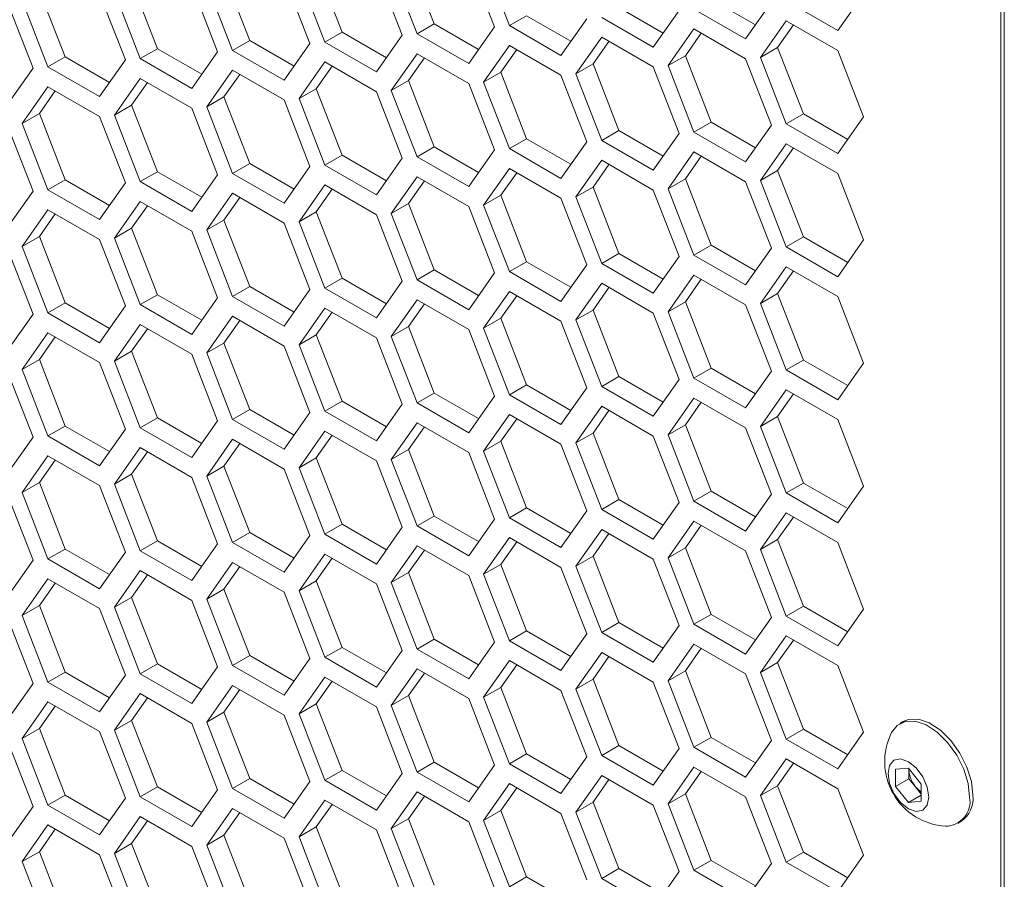
# Model space of a CAD drawing. Units: millimetres. Extents: x 111 to 4026, y 109 to 2871.
# Drawn here: x 3074 to 3114, y 869 to 905 of the extents above; entities that cross this region are included whole.
import ezdxf

# ---------------------------------------------------------------- set-up
doc = ezdxf.new("R2010")
doc.units = ezdxf.units.MM
doc.header["$LTSCALE"] = 10

msp = doc.modelspace()

# ---------------------------------------------------------------- linework, layer by layer
at = {"color": 7, "linetype": 'Continuous', "lineweight": 15}
for p, q in [((3113.8663, 757.5408), (3113.8663, 985.1111)), ((3114.0077, 985.0295), (3114.0077, 756.806)), ((3089.5117, 907.3785), (3090.5723, 904.6448)), ((3093.0472, 904.5211), (3091.9865, 907.2548)), ((3092.5989, 907.3096), (3093.6596, 904.5758)), ((3085.7173, 907.0392), (3086.778, 904.3055)), ((3089.2528, 904.1818), (3088.1922, 906.9155)), ((3088.8046, 906.9703), (3089.8652, 904.2365)), ((3081.923, 906.7), (3082.9836, 903.9662)), ((3085.4585, 903.8425), (3084.3978, 906.5763)), ((3085.0102, 906.631), (3086.0709, 903.8973)), ((3074.3343, 906.0214), (3075.3949, 903.2877)), ((3078.1286, 906.3607), (3079.1893, 903.6269)), ((3081.6641, 903.5033), (3080.6035, 906.237)), ((3081.2158, 906.2917), (3082.2765, 903.558)), ((3073.6271, 905.6132), (3074.6878, 902.8795)), ((3077.8698, 903.164), (3076.8091, 905.8977)), ((3077.4215, 905.9525), (3078.4821, 903.2187)), ((3101.9554, 905.6626), (3103.7778, 904.6105)), ((3107.1639, 904.369), (3108.2246, 905.8782)), ((3074.0754, 902.8247), (3073.0148, 905.5584)), ((3098.161, 905.3233), (3099.9834, 904.2713)), ((3099.5752, 903.6905), (3100.6359, 905.1996)), ((3101.2483, 905.2544), (3103.3696, 904.0298)), ((3103.3696, 904.0298), (3104.4302, 905.5389)), ((3105.0426, 905.5936), (3107.1639, 904.369)), ((3093.6596, 904.5758), (3094.3667, 904.984)), ((3094.3667, 904.984), (3096.1891, 903.932)), ((3095.7809, 903.3512), (3096.8415, 904.8603)), ((3097.4539, 904.9151), (3099.5752, 903.6905)), ((3089.8652, 904.2365), (3090.5723, 904.6448)), ((3090.5723, 904.6448), (3092.3947, 903.5927)), ((3091.9865, 903.0119), (3093.0472, 904.5211)), ((3093.6596, 904.5758), (3095.7809, 903.3512)), ((3101.2483, 904.4378), (3100.1876, 902.9287)), ((3103.3696, 903.2132), (3101.2483, 904.4378)), ((3105.0426, 904.7771), (3103.982, 903.268)), ((3105.3416, 904.6045), (3104.6891, 903.6762)), ((3107.1639, 903.5525), (3105.0426, 904.7771)), ((3086.0709, 903.8973), (3086.778, 904.3055)), ((3086.778, 904.3055), (3088.6004, 903.2534)), ((3088.1922, 902.6727), (3089.2528, 904.1818)), ((3089.8652, 904.2365), (3091.9865, 903.0119)), ((3097.4539, 904.0986), (3096.3933, 902.5894)), ((3099.5752, 902.8739), (3097.4539, 904.0986)), ((3101.5472, 904.2653), (3100.8947, 903.3369)), ((3078.4821, 903.2187), (3079.1893, 903.6269)), ((3079.1893, 903.6269), (3081.0117, 902.5749)), ((3082.2765, 903.558), (3082.9836, 903.9662)), ((3082.9836, 903.9662), (3084.806, 902.9142)), ((3084.3978, 902.3334), (3085.4585, 903.8425)), ((3086.0709, 903.8973), (3088.1922, 902.6727)), ((3093.6596, 903.7593), (3092.5989, 902.2502)), ((3093.9585, 903.5867), (3093.306, 902.6584)), ((3095.7809, 902.5347), (3093.6596, 903.7593)), ((3097.7529, 903.926), (3097.1004, 902.9976)), ((3103.982, 903.268), (3104.6891, 903.6762)), ((3104.6891, 903.6762), (3105.7497, 900.9424)), ((3074.6878, 902.8795), (3075.3949, 903.2877)), ((3075.3949, 903.2877), (3077.2173, 902.2356)), ((3078.4821, 903.2187), (3080.6035, 901.9941)), ((3080.6035, 901.9941), (3081.6641, 903.5033)), ((3082.2765, 903.558), (3084.3978, 902.3334)), ((3089.8652, 903.42), (3088.8046, 901.9109)), ((3090.1641, 903.2474), (3089.5117, 902.3191)), ((3091.9865, 902.1954), (3089.8652, 903.42)), ((3100.1876, 902.9287), (3100.8947, 903.3369)), ((3100.8947, 903.3369), (3101.9554, 900.6032)), ((3104.4302, 900.4795), (3103.3696, 903.2132)), ((3103.982, 903.268), (3105.0426, 900.5342)), ((3108.2246, 900.8187), (3107.1639, 903.5525)), ((3073.0148, 901.3156), (3074.0754, 902.8247)), ((3074.6878, 902.8795), (3076.8091, 901.6548)), ((3076.8091, 901.6548), (3077.8698, 903.164)), ((3086.0709, 903.0807), (3085.0102, 901.5716)), ((3086.3698, 902.9082), (3085.7173, 901.9798)), ((3088.1922, 901.8561), (3086.0709, 903.0807)), ((3096.3933, 902.5894), (3097.1004, 902.9976)), ((3097.1004, 902.9976), (3098.161, 900.2639)), ((3100.6359, 900.1402), (3099.5752, 902.8739)), ((3100.1876, 902.9287), (3101.2483, 900.195)), ((3078.4821, 902.4022), (3077.4215, 900.8931)), ((3080.6035, 901.1776), (3078.4821, 902.4022)), ((3082.2765, 902.7415), (3081.2158, 901.2323)), ((3082.5754, 902.5689), (3081.923, 901.6405)), ((3084.3978, 901.5168), (3082.2765, 902.7415)), ((3092.5989, 902.2502), (3093.306, 902.6584)), ((3093.306, 902.6584), (3094.3667, 899.9246)), ((3096.8415, 899.8009), (3095.7809, 902.5347)), ((3096.3933, 902.5894), (3097.4539, 899.8557)), ((3074.6878, 902.0629), (3073.6271, 900.5538)), ((3076.8091, 900.8383), (3074.6878, 902.0629)), ((3078.7811, 902.2296), (3078.1286, 901.3013)), ((3085.0102, 901.5716), (3085.7173, 901.9798)), ((3085.7173, 901.9798), (3086.778, 899.2461)), ((3088.8046, 901.9109), (3089.5117, 902.3191)), ((3089.5117, 902.3191), (3090.5723, 899.5853)), ((3093.0472, 899.4617), (3091.9865, 902.1954)), ((3092.5989, 902.2502), (3093.6596, 899.5164)), ((3074.9867, 901.8904), (3074.3343, 900.962)), ((3081.2158, 901.2323), (3081.923, 901.6405)), ((3081.923, 901.6405), (3082.9836, 898.9068)), ((3085.0102, 901.5716), (3086.0709, 898.8379)), ((3089.2528, 899.1224), (3088.1922, 901.8561)), ((3088.8046, 901.9109), (3089.8652, 899.1771)), ((3077.4215, 900.8931), (3078.1286, 901.3013)), ((3078.1286, 901.3013), (3079.1893, 898.5675)), ((3081.6641, 898.4438), (3080.6035, 901.1776)), ((3081.2158, 901.2323), (3082.2765, 898.4986)), ((3085.4585, 898.7831), (3084.3978, 901.5168)), ((3073.6271, 900.5538), (3074.3343, 900.962)), ((3074.3343, 900.962), (3075.3949, 898.2283)), ((3077.8698, 898.1046), (3076.8091, 900.8383)), ((3077.4215, 900.8931), (3078.4821, 898.1593)), ((3105.0426, 900.5342), (3105.7497, 900.9424)), ((3105.7497, 900.9424), (3107.5721, 899.8904)), ((3107.1639, 899.3096), (3108.2246, 900.8187)), ((3074.0754, 897.7653), (3073.0148, 900.499)), ((3073.6271, 900.5538), (3074.6878, 897.8201)), ((3101.2483, 900.195), (3101.9554, 900.6032)), ((3101.9554, 900.6032), (3103.7778, 899.5511)), ((3103.3696, 898.9703), (3104.4302, 900.4795)), ((3105.0426, 900.5342), (3107.1639, 899.3096)), ((3097.4539, 899.8557), (3098.161, 900.2639)), ((3098.161, 900.2639), (3099.9834, 899.2119)), ((3099.5752, 898.6311), (3100.6359, 900.1402)), ((3101.2483, 900.195), (3103.3696, 898.9703)), ((3089.8652, 899.1771), (3090.5723, 899.5853)), ((3090.5723, 899.5853), (3092.3947, 898.5333)), ((3093.6596, 899.5164), (3094.3667, 899.9246)), ((3094.3667, 899.9246), (3096.1891, 898.8726)), ((3095.7809, 898.2918), (3096.8415, 899.8009)), ((3097.4539, 899.8557), (3099.5752, 898.6311)), ((3105.0426, 899.7177), (3103.982, 898.2086)), ((3105.3416, 899.5451), (3104.6891, 898.6168)), ((3107.1639, 898.4931), (3105.0426, 899.7177)), ((3086.0709, 898.8379), (3086.778, 899.2461)), ((3086.778, 899.2461), (3088.6004, 898.194)), ((3088.1922, 897.6133), (3089.2528, 899.1224)), ((3089.8652, 899.1771), (3091.9865, 897.9525)), ((3091.9865, 897.9525), (3093.0472, 899.4617)), ((3093.6596, 899.5164), (3095.7809, 898.2918)), ((3101.2483, 899.3784), (3100.1876, 897.8693)), ((3101.5472, 899.2059), (3100.8947, 898.2775)), ((3103.3696, 898.1538), (3101.2483, 899.3784)), ((3082.2765, 898.4986), (3082.9836, 898.9068)), ((3082.9836, 898.9068), (3084.806, 897.8548)), ((3084.3978, 897.274), (3085.4585, 898.7831)), ((3086.0709, 898.8379), (3088.1922, 897.6133)), ((3097.4539, 899.0391), (3096.3933, 897.53)), ((3097.7529, 898.8666), (3097.1004, 897.9382)), ((3099.5752, 897.8145), (3097.4539, 899.0391)), ((3078.4821, 898.1593), (3079.1893, 898.5675)), ((3079.1893, 898.5675), (3081.0117, 897.5155)), ((3080.6035, 896.9347), (3081.6641, 898.4438)), ((3082.2765, 898.4986), (3084.3978, 897.274)), ((3089.8652, 898.3606), (3088.8046, 896.8515)), ((3091.9865, 897.136), (3089.8652, 898.3606)), ((3093.6596, 898.6999), (3092.5989, 897.1907)), ((3093.9585, 898.5273), (3093.306, 897.599)), ((3095.7809, 897.4753), (3093.6596, 898.6999)), ((3103.982, 898.2086), (3104.6891, 898.6168)), ((3104.6891, 898.6168), (3105.7497, 895.883)), ((3108.2246, 895.7593), (3107.1639, 898.4931)), ((3074.6878, 897.8201), (3075.3949, 898.2283)), ((3075.3949, 898.2283), (3077.2173, 897.1762)), ((3076.8091, 896.5954), (3077.8698, 898.1046)), ((3078.4821, 898.1593), (3080.6035, 896.9347)), ((3086.0709, 898.0213), (3085.0102, 896.5122)), ((3088.1922, 896.7967), (3086.0709, 898.0213)), ((3090.1641, 898.188), (3089.5117, 897.2597)), ((3096.3933, 897.53), (3097.1004, 897.9382)), ((3097.1004, 897.9382), (3098.161, 895.2045)), ((3100.1876, 897.8693), (3100.8947, 898.2775)), ((3100.8947, 898.2775), (3101.9554, 895.5438)), ((3104.4302, 895.4201), (3103.3696, 898.1538)), ((3103.982, 898.2086), (3105.0426, 895.4748)), ((3073.0148, 896.2562), (3074.0754, 897.7653)), ((3074.6878, 897.8201), (3076.8091, 896.5954)), ((3082.2765, 897.6821), (3081.2158, 896.1729)), ((3082.5754, 897.5095), (3081.923, 896.5811)), ((3084.3978, 896.4574), (3082.2765, 897.6821)), ((3086.3698, 897.8488), (3085.7173, 896.9204)), ((3092.5989, 897.1907), (3093.306, 897.599)), ((3093.306, 897.599), (3094.3667, 894.8652)), ((3096.3933, 897.53), (3097.4539, 894.7963)), ((3100.6359, 895.0808), (3099.5752, 897.8145)), ((3100.1876, 897.8693), (3101.2483, 895.1355)), ((3078.4821, 897.3428), (3077.4215, 895.8337)), ((3078.7811, 897.1702), (3078.1286, 896.2419)), ((3080.6035, 896.1182), (3078.4821, 897.3428)), ((3088.8046, 896.8515), (3089.5117, 897.2597)), ((3089.5117, 897.2597), (3090.5723, 894.5259)), ((3093.0472, 894.4022), (3091.9865, 897.136)), ((3092.5989, 897.1907), (3093.6596, 894.457)), ((3096.8415, 894.7415), (3095.7809, 897.4753)), ((3074.6878, 897.0035), (3073.6271, 895.4944)), ((3074.9867, 896.831), (3074.3343, 895.9026)), ((3076.8091, 895.7789), (3074.6878, 897.0035)), ((3085.0102, 896.5122), (3085.7173, 896.9204)), ((3085.7173, 896.9204), (3086.778, 894.1867)), ((3089.2528, 894.063), (3088.1922, 896.7967)), ((3088.8046, 896.8515), (3089.8652, 894.1177)), ((3081.2158, 896.1729), (3081.923, 896.5811)), ((3081.923, 896.5811), (3082.9836, 893.8474)), ((3085.4585, 893.7237), (3084.3978, 896.4574)), ((3085.0102, 896.5122), (3086.0709, 893.7785)), ((3073.6271, 895.4944), (3074.3343, 895.9026)), ((3074.3343, 895.9026), (3075.3949, 893.1689)), ((3077.4215, 895.8337), (3078.1286, 896.2419)), ((3078.1286, 896.2419), (3079.1893, 893.5081)), ((3081.6641, 893.3844), (3080.6035, 896.1182)), ((3081.2158, 896.1729), (3082.2765, 893.4392)), ((3105.0426, 895.4748), (3105.7497, 895.883)), ((3105.7497, 895.883), (3107.5721, 894.831)), ((3073.6271, 895.4944), (3074.6878, 892.7606)), ((3077.8698, 893.0452), (3076.8091, 895.7789)), ((3077.4215, 895.8337), (3078.4821, 893.0999)), ((3101.2483, 895.1355), (3101.9554, 895.5438)), ((3101.9554, 895.5438), (3103.7778, 894.4917)), ((3107.1639, 894.2502), (3108.2246, 895.7593)), ((3074.0754, 892.7059), (3073.0148, 895.4396)), ((3097.4539, 894.7963), (3098.161, 895.2045)), ((3098.161, 895.2045), (3099.9834, 894.1524)), ((3099.5752, 893.5717), (3100.6359, 895.0808)), ((3101.2483, 895.1355), (3103.3696, 893.9109)), ((3103.3696, 893.9109), (3104.4302, 895.4201)), ((3105.0426, 895.4748), (3107.1639, 894.2502)), ((3093.6596, 894.457), (3094.3667, 894.8652)), ((3094.3667, 894.8652), (3096.1891, 893.8132)), ((3095.7809, 893.2324), (3096.8415, 894.7415)), ((3097.4539, 894.7963), (3099.5752, 893.5717)), ((3089.8652, 894.1177), (3090.5723, 894.5259)), ((3090.5723, 894.5259), (3092.3947, 893.4739)), ((3091.9865, 892.8931), (3093.0472, 894.4022)), ((3093.6596, 894.457), (3095.7809, 893.2324)), ((3101.2483, 894.319), (3100.1876, 892.8099)), ((3103.3696, 893.0944), (3101.2483, 894.319)), ((3105.0426, 894.6583), (3103.982, 893.1491)), ((3105.3416, 894.4857), (3104.6891, 893.5574)), ((3107.1639, 893.4337), (3105.0426, 894.6583)), ((3086.0709, 893.7785), (3086.778, 894.1867)), ((3086.778, 894.1867), (3088.6004, 893.1346)), ((3088.1922, 892.5538), (3089.2528, 894.063)), ((3089.8652, 894.1177), (3091.9865, 892.8931)), ((3097.4539, 893.9797), (3096.3933, 892.4706)), ((3099.5752, 892.7551), (3097.4539, 893.9797)), ((3101.5472, 894.1464), (3100.8947, 893.2181)), ((3078.4821, 893.0999), (3079.1893, 893.5081)), ((3079.1893, 893.5081), (3081.0117, 892.4561)), ((3082.2765, 893.4392), (3082.9836, 893.8474)), ((3082.9836, 893.8474), (3084.806, 892.7953)), ((3084.3978, 892.2146), (3085.4585, 893.7237)), ((3086.0709, 893.7785), (3088.1922, 892.5538)), ((3093.6596, 893.6405), (3092.5989, 892.1313)), ((3093.9585, 893.4679), (3093.306, 892.5395)), ((3095.7809, 892.4158), (3093.6596, 893.6405)), ((3097.7529, 893.8072), (3097.1004, 892.8788)), ((3103.982, 893.1491), (3104.6891, 893.5574)), ((3104.6891, 893.5574), (3105.7497, 890.8236)), ((3074.6878, 892.7606), (3075.3949, 893.1689)), ((3075.3949, 893.1689), (3077.2173, 892.1168)), ((3078.4821, 893.0999), (3080.6035, 891.8753)), ((3080.6035, 891.8753), (3081.6641, 893.3844)), ((3082.2765, 893.4392), (3084.3978, 892.2146)), ((3089.8652, 893.3012), (3088.8046, 891.7921)), ((3090.1641, 893.1286), (3089.5117, 892.2003)), ((3091.9865, 892.0766), (3089.8652, 893.3012)), ((3100.1876, 892.8099), (3100.8947, 893.2181)), ((3100.8947, 893.2181), (3101.9554, 890.4843)), ((3104.4302, 890.3607), (3103.3696, 893.0944)), ((3103.982, 893.1491), (3105.0426, 890.4154)), ((3108.2246, 890.6999), (3107.1639, 893.4337)), ((3073.0148, 891.1968), (3074.0754, 892.7059)), ((3074.6878, 892.7606), (3076.8091, 891.536)), ((3076.8091, 891.536), (3077.8698, 893.0452)), ((3086.0709, 892.9619), (3085.0102, 891.4528)), ((3086.3698, 892.7894), (3085.7173, 891.861)), ((3088.1922, 891.7373), (3086.0709, 892.9619)), ((3096.3933, 892.4706), (3097.1004, 892.8788)), ((3097.1004, 892.8788), (3098.161, 890.1451)), ((3100.6359, 890.0214), (3099.5752, 892.7551)), ((3100.1876, 892.8099), (3101.2483, 890.0761)), ((3078.4821, 892.2834), (3077.4215, 890.7742)), ((3080.6035, 891.0588), (3078.4821, 892.2834)), ((3082.2765, 892.6226), (3081.2158, 891.1135)), ((3082.5754, 892.4501), (3081.923, 891.5217)), ((3084.3978, 891.398), (3082.2765, 892.6226)), ((3092.5989, 892.1313), (3093.306, 892.5395)), ((3093.306, 892.5395), (3094.3667, 889.8058)), ((3096.8415, 889.6821), (3095.7809, 892.4158)), ((3096.3933, 892.4706), (3097.4539, 889.7369)), ((3074.6878, 891.9441), (3073.6271, 890.435)), ((3076.8091, 890.7195), (3074.6878, 891.9441)), ((3078.7811, 892.1108), (3078.1286, 891.1825)), ((3085.0102, 891.4528), (3085.7173, 891.861)), ((3085.7173, 891.861), (3086.778, 889.1273)), ((3088.8046, 891.7921), (3089.5117, 892.2003)), ((3089.5117, 892.2003), (3090.5723, 889.4665)), ((3093.0472, 889.3428), (3091.9865, 892.0766)), ((3092.5989, 892.1313), (3093.6596, 889.3976)), ((3074.9867, 891.7715), (3074.3343, 890.8432)), ((3081.2158, 891.1135), (3081.923, 891.5217)), ((3081.923, 891.5217), (3082.9836, 888.788)), ((3085.0102, 891.4528), (3086.0709, 888.719)), ((3089.2528, 889.0036), (3088.1922, 891.7373)), ((3088.8046, 891.7921), (3089.8652, 889.0583)), ((3077.4215, 890.7742), (3078.1286, 891.1825)), ((3078.1286, 891.1825), (3079.1893, 888.4487)), ((3081.6641, 888.325), (3080.6035, 891.0588)), ((3081.2158, 891.1135), (3082.2765, 888.3798)), ((3085.4585, 888.6643), (3084.3978, 891.398)), ((3073.6271, 890.435), (3074.3343, 890.8432)), ((3074.3343, 890.8432), (3075.3949, 888.1094)), ((3077.8698, 887.9857), (3076.8091, 890.7195)), ((3077.4215, 890.7742), (3078.4821, 888.0405)), ((3105.0426, 890.4154), (3105.7497, 890.8236)), ((3105.7497, 890.8236), (3107.5721, 889.7716)), ((3107.1639, 889.1908), (3108.2246, 890.6999)), ((3074.0754, 887.6465), (3073.0148, 890.3802)), ((3073.6271, 890.435), (3074.6878, 887.7012)), ((3101.2483, 890.0761), (3101.9554, 890.4843)), ((3101.9554, 890.4843), (3103.7778, 889.4323)), ((3103.3696, 888.8515), (3104.4302, 890.3607)), ((3105.0426, 890.4154), (3107.1639, 889.1908)), ((3097.4539, 889.7369), (3098.161, 890.1451)), ((3098.161, 890.1451), (3099.9834, 889.093)), ((3099.5752, 888.5122), (3100.6359, 890.0214)), ((3101.2483, 890.0761), (3103.3696, 888.8515)), ((3089.8652, 889.0583), (3090.5723, 889.4665)), ((3090.5723, 889.4665), (3092.3947, 888.4145)), ((3093.6596, 889.3976), (3094.3667, 889.8058)), ((3094.3667, 889.8058), (3096.1891, 888.7538)), ((3095.7809, 888.173), (3096.8415, 889.6821)), ((3097.4539, 889.7369), (3099.5752, 888.5122)), ((3105.0426, 889.5989), (3103.982, 888.0897)), ((3105.3416, 889.4263), (3104.6891, 888.4979)), ((3107.1639, 888.3743), (3105.0426, 889.5989)), ((3086.0709, 888.719), (3086.778, 889.1273)), ((3086.778, 889.1273), (3088.6004, 888.0752)), ((3088.1922, 887.4944), (3089.2528, 889.0036)), ((3089.8652, 889.0583), (3091.9865, 887.8337)), ((3091.9865, 887.8337), (3093.0472, 889.3428)), ((3093.6596, 889.3976), (3095.7809, 888.173)), ((3101.2483, 889.2596), (3100.1876, 887.7505)), ((3101.5472, 889.087), (3100.8947, 888.1587)), ((3103.3696, 888.035), (3101.2483, 889.2596)), ((3082.2765, 888.3798), (3082.9836, 888.788)), ((3082.9836, 888.788), (3084.806, 887.7359)), ((3084.3978, 887.1552), (3085.4585, 888.6643)), ((3086.0709, 888.719), (3088.1922, 887.4944)), ((3097.4539, 888.9203), (3096.3933, 887.4112)), ((3097.7529, 888.7478), (3097.1004, 887.8194)), ((3099.5752, 887.6957), (3097.4539, 888.9203)), ((3078.4821, 888.0405), (3079.1893, 888.4487)), ((3079.1893, 888.4487), (3081.0117, 887.3967)), ((3080.6035, 886.8159), (3081.6641, 888.325)), ((3082.2765, 888.3798), (3084.3978, 887.1552)), ((3089.8652, 888.2418), (3088.8046, 886.7326)), ((3091.9865, 887.0172), (3089.8652, 888.2418)), ((3093.6596, 888.581), (3092.5989, 887.0719)), ((3093.9585, 888.4085), (3093.306, 887.4801)), ((3095.7809, 887.3564), (3093.6596, 888.581)), ((3103.982, 888.0897), (3104.6891, 888.4979)), ((3104.6891, 888.4979), (3105.7497, 885.7642)), ((3108.2246, 885.6405), (3107.1639, 888.3743)), ((3074.6878, 887.7012), (3075.3949, 888.1094)), ((3075.3949, 888.1094), (3077.2173, 887.0574)), ((3076.8091, 886.4766), (3077.8698, 887.9857)), ((3078.4821, 888.0405), (3080.6035, 886.8159)), ((3086.0709, 887.9025), (3085.0102, 886.3934)), ((3088.1922, 886.6779), (3086.0709, 887.9025)), ((3090.1641, 888.0692), (3089.5117, 887.1409)), ((3096.3933, 887.4112), (3097.1004, 887.8194)), ((3097.1004, 887.8194), (3098.161, 885.0857)), ((3100.1876, 887.7505), (3100.8947, 888.1587)), ((3100.8947, 888.1587), (3101.9554, 885.4249)), ((3104.4302, 885.3012), (3103.3696, 888.035)), ((3103.982, 888.0897), (3105.0426, 885.356)), ((3073.0148, 886.1373), (3074.0754, 887.6465)), ((3074.6878, 887.7012), (3076.8091, 886.4766)), ((3082.2765, 887.5632), (3081.2158, 886.0541)), ((3082.5754, 887.3907), (3081.923, 886.4623)), ((3084.3978, 886.3386), (3082.2765, 887.5632)), ((3086.3698, 887.7299), (3085.7173, 886.8016)), ((3092.5989, 887.0719), (3093.306, 887.4801)), ((3093.306, 887.4801), (3094.3667, 884.7464)), ((3096.3933, 887.4112), (3097.4539, 884.6774)), ((3100.6359, 884.962), (3099.5752, 887.6957)), ((3100.1876, 887.7505), (3101.2483, 885.0167)), ((3078.4821, 887.224), (3077.4215, 885.7148)), ((3078.7811, 887.0514), (3078.1286, 886.123)), ((3080.6035, 885.9993), (3078.4821, 887.224)), ((3088.8046, 886.7326), (3089.5117, 887.1409)), ((3089.5117, 887.1409), (3090.5723, 884.4071)), ((3093.0472, 884.2834), (3091.9865, 887.0172)), ((3092.5989, 887.0719), (3093.6596, 884.3382)), ((3096.8415, 884.6227), (3095.7809, 887.3564)), ((3074.6878, 886.8847), (3073.6271, 885.3756)), ((3074.9867, 886.7121), (3074.3343, 885.7838)), ((3076.8091, 885.6601), (3074.6878, 886.8847)), ((3085.0102, 886.3934), (3085.7173, 886.8016)), ((3085.7173, 886.8016), (3086.778, 884.0678)), ((3089.2528, 883.9441), (3088.1922, 886.6779)), ((3088.8046, 886.7326), (3089.8652, 883.9989)), ((3081.2158, 886.0541), (3081.923, 886.4623)), ((3081.923, 886.4623), (3082.9836, 883.7286)), ((3085.4585, 883.6049), (3084.3978, 886.3386)), ((3085.0102, 886.3934), (3086.0709, 883.6596)), ((3073.6271, 885.3756), (3074.3343, 885.7838)), ((3074.3343, 885.7838), (3075.3949, 883.05)), ((3077.4215, 885.7148), (3078.1286, 886.123)), ((3078.1286, 886.123), (3079.1893, 883.3893)), ((3081.6641, 883.2656), (3080.6035, 885.9993)), ((3081.2158, 886.0541), (3082.2765, 883.3204)), ((3105.0426, 885.356), (3105.7497, 885.7642)), ((3105.7497, 885.7642), (3107.5721, 884.7122)), ((3073.6271, 885.3756), (3074.6878, 882.6418)), ((3077.8698, 882.9263), (3076.8091, 885.6601)), ((3077.4215, 885.7148), (3078.4821, 882.9811)), ((3101.2483, 885.0167), (3101.9554, 885.4249)), ((3101.9554, 885.4249), (3103.7778, 884.3729)), ((3105.0426, 885.356), (3107.1639, 884.1314)), ((3107.1639, 884.1314), (3108.2246, 885.6405)), ((3074.0754, 882.5871), (3073.0148, 885.3208)), ((3097.4539, 884.6774), (3098.161, 885.0857)), ((3098.161, 885.0857), (3099.9834, 884.0336)), ((3099.5752, 883.4528), (3100.6359, 884.962)), ((3101.2483, 885.0167), (3103.3696, 883.7921)), ((3103.3696, 883.7921), (3104.4302, 885.3012)), ((3093.6596, 884.3382), (3094.3667, 884.7464)), ((3094.3667, 884.7464), (3096.1891, 883.6943)), ((3095.7809, 883.1136), (3096.8415, 884.6227)), ((3097.4539, 884.6774), (3099.5752, 883.4528)), ((3089.8652, 883.9989), (3090.5723, 884.4071)), ((3090.5723, 884.4071), (3092.3947, 883.3551)), ((3091.9865, 882.7743), (3093.0472, 884.2834)), ((3093.6596, 884.3382), (3095.7809, 883.1136)), ((3101.2483, 884.2002), (3100.1876, 882.6911)), ((3103.3696, 882.9756), (3101.2483, 884.2002)), ((3105.0426, 884.5395), (3103.982, 883.0303)), ((3105.3416, 884.3669), (3104.6891, 883.4385)), ((3107.1639, 883.3148), (3105.0426, 884.5395)), ((3086.0709, 883.6596), (3086.778, 884.0678)), ((3086.778, 884.0678), (3088.6004, 883.0158)), ((3088.1922, 882.435), (3089.2528, 883.9441)), ((3089.8652, 883.9989), (3091.9865, 882.7743)), ((3097.4539, 883.8609), (3096.3933, 882.3518)), ((3099.5752, 882.6363), (3097.4539, 883.8609)), ((3101.5472, 884.0276), (3100.8947, 883.0993)), ((3078.4821, 882.9811), (3079.1893, 883.3893)), ((3079.1893, 883.3893), (3081.0117, 882.3373)), ((3082.2765, 883.3204), (3082.9836, 883.7286)), ((3082.9836, 883.7286), (3084.806, 882.6765)), ((3084.3978, 882.0957), (3085.4585, 883.6049)), ((3086.0709, 883.6596), (3088.1922, 882.435)), ((3093.6596, 883.5216), (3092.5989, 882.0125)), ((3093.9585, 883.3491), (3093.306, 882.4207)), ((3095.7809, 882.297), (3093.6596, 883.5216)), ((3097.7529, 883.6883), (3097.1004, 882.76)), ((3103.982, 883.0303), (3104.6891, 883.4385)), ((3104.6891, 883.4385), (3105.7497, 880.7048)), ((3074.6878, 882.6418), (3075.3949, 883.05)), ((3075.3949, 883.05), (3077.2173, 881.998)), ((3078.4821, 882.9811), (3080.6035, 881.7565)), ((3080.6035, 881.7565), (3081.6641, 883.2656)), ((3082.2765, 883.3204), (3084.3978, 882.0957)), ((3089.8652, 883.1824), (3088.8046, 881.6732)), ((3090.1641, 883.0098), (3089.5117, 882.0814)), ((3091.9865, 881.9578), (3089.8652, 883.1824)), ((3100.1876, 882.6911), (3100.8947, 883.0993)), ((3100.8947, 883.0993), (3101.9554, 880.3655)), ((3104.4302, 880.2418), (3103.3696, 882.9756)), ((3103.982, 883.0303), (3105.0426, 880.2966)), ((3108.2246, 880.5811), (3107.1639, 883.3148)), ((3073.0148, 881.0779), (3074.0754, 882.5871)), ((3074.6878, 882.6418), (3076.8091, 881.4172)), ((3076.8091, 881.4172), (3077.8698, 882.9263)), ((3086.0709, 882.8431), (3085.0102, 881.334)), ((3086.3698, 882.6705), (3085.7173, 881.7422)), ((3088.1922, 881.6185), (3086.0709, 882.8431)), ((3096.3933, 882.3518), (3097.1004, 882.76)), ((3097.1004, 882.76), (3098.161, 880.0262)), ((3100.6359, 879.9026), (3099.5752, 882.6363)), ((3100.1876, 882.6911), (3101.2483, 879.9573)), ((3078.4821, 882.1645), (3077.4215, 880.6554)), ((3080.6035, 880.9399), (3078.4821, 882.1645)), ((3082.2765, 882.5038), (3081.2158, 880.9947)), ((3082.5754, 882.3313), (3081.923, 881.4029)), ((3084.3978, 881.2792), (3082.2765, 882.5038)), ((3092.5989, 882.0125), (3093.306, 882.4207)), ((3093.306, 882.4207), (3094.3667, 879.687)), ((3096.8415, 879.5633), (3095.7809, 882.297)), ((3096.3933, 882.3518), (3097.4539, 879.618)), ((3074.6878, 881.8253), (3073.6271, 880.3161)), ((3076.8091, 880.6007), (3074.6878, 881.8253)), ((3078.7811, 881.992), (3078.1286, 881.0636)), ((3085.0102, 881.334), (3085.7173, 881.7422)), ((3085.7173, 881.7422), (3086.778, 879.0084)), ((3088.8046, 881.6732), (3089.5117, 882.0814)), ((3089.5117, 882.0814), (3090.5723, 879.3477)), ((3093.0472, 879.224), (3091.9865, 881.9578)), ((3092.5989, 882.0125), (3093.6596, 879.2788)), ((3074.9867, 881.6527), (3074.3343, 880.7244)), ((3081.2158, 880.9947), (3081.923, 881.4029)), ((3081.923, 881.4029), (3082.9836, 878.6692)), ((3085.0102, 881.334), (3086.0709, 878.6002)), ((3089.2528, 878.8847), (3088.1922, 881.6185)), ((3088.8046, 881.6732), (3089.8652, 878.9395)), ((3077.4215, 880.6554), (3078.1286, 881.0636)), ((3078.1286, 881.0636), (3079.1893, 878.3299)), ((3081.6641, 878.2062), (3080.6035, 880.9399)), ((3081.2158, 880.9947), (3082.2765, 878.2609)), ((3085.4585, 878.5455), (3084.3978, 881.2792)), ((3073.6271, 880.3161), (3074.3343, 880.7244)), ((3074.3343, 880.7244), (3075.3949, 877.9906)), ((3077.8698, 877.8669), (3076.8091, 880.6007)), ((3077.4215, 880.6554), (3078.4821, 877.9217)), ((3105.0426, 880.2966), (3105.7497, 880.7048)), ((3105.7497, 880.7048), (3107.5721, 879.6527)), ((3107.1639, 879.072), (3108.2246, 880.5811)), ((3074.0754, 877.5277), (3073.0148, 880.2614)), ((3073.6271, 880.3161), (3074.6878, 877.5824)), ((3101.2483, 879.9573), (3101.9554, 880.3655)), ((3101.9554, 880.3655), (3103.7778, 879.3135)), ((3103.3696, 878.7327), (3104.4302, 880.2418)), ((3105.0426, 880.2966), (3107.1639, 879.072)), ((3097.4539, 879.618), (3098.161, 880.0262)), ((3098.161, 880.0262), (3099.9834, 878.9742)), ((3099.5752, 878.3934), (3100.6359, 879.9026)), ((3101.2483, 879.9573), (3103.3696, 878.7327)), ((3089.8652, 878.9395), (3090.5723, 879.3477)), ((3090.5723, 879.3477), (3092.3947, 878.2957)), ((3093.6596, 879.2788), (3094.3667, 879.687)), ((3094.3667, 879.687), (3096.1891, 878.6349)), ((3095.7809, 878.0542), (3096.8415, 879.5633)), ((3097.4539, 879.618), (3099.5752, 878.3934)), ((3105.0426, 879.48), (3103.982, 877.9709)), ((3105.3416, 879.3075), (3104.6891, 878.3791)), ((3107.1639, 878.2554), (3105.0426, 879.48)), ((3086.0709, 878.6002), (3086.778, 879.0084)), ((3086.778, 879.0084), (3088.6004, 877.9564)), ((3088.1922, 877.3756), (3089.2528, 878.8847)), ((3089.8652, 878.9395), (3091.9865, 877.7149)), ((3091.9865, 877.7149), (3093.0472, 879.224)), ((3093.6596, 879.2788), (3095.7809, 878.0542)), ((3101.2483, 879.1408), (3100.1876, 877.6316)), ((3101.5472, 878.9682), (3100.8947, 878.0399)), ((3103.3696, 877.9162), (3101.2483, 879.1408)), ((3082.2765, 878.2609), (3082.9836, 878.6692)), ((3082.9836, 878.6692), (3084.806, 877.6171)), ((3084.3978, 877.0363), (3085.4585, 878.5455)), ((3086.0709, 878.6002), (3088.1922, 877.3756)), ((3097.4539, 878.8015), (3096.3933, 877.2924)), ((3097.7529, 878.6289), (3097.1004, 877.7006)), ((3099.5752, 877.5769), (3097.4539, 878.8015)), ((3078.4821, 877.9217), (3079.1893, 878.3299)), ((3079.1893, 878.3299), (3081.0117, 877.2778)), ((3080.6035, 876.6971), (3081.6641, 878.2062)), ((3082.2765, 878.2609), (3084.3978, 877.0363)), ((3089.8652, 878.123), (3088.8046, 876.6138)), ((3091.9865, 876.8983), (3089.8652, 878.123)), ((3093.6596, 878.4622), (3092.5989, 876.9531)), ((3093.9585, 878.2897), (3093.306, 877.3613)), ((3095.7809, 877.2376), (3093.6596, 878.4622)), ((3103.982, 877.9709), (3104.6891, 878.3791)), ((3104.6891, 878.3791), (3105.7497, 875.6454)), ((3108.2246, 875.5217), (3107.1639, 878.2554)), ((3074.6878, 877.5824), (3075.3949, 877.9906)), ((3075.3949, 877.9906), (3077.2173, 876.9386)), ((3076.8091, 876.3578), (3077.8698, 877.8669)), ((3078.4821, 877.9217), (3080.6035, 876.6971)), ((3086.0709, 877.7837), (3085.0102, 876.2745)), ((3088.1922, 876.5591), (3086.0709, 877.7837)), ((3090.1641, 877.9504), (3089.5117, 877.022)), ((3096.3933, 877.2924), (3097.1004, 877.7006)), ((3097.1004, 877.7006), (3098.161, 874.9668)), ((3100.1876, 877.6316), (3100.8947, 878.0399)), ((3100.8947, 878.0399), (3101.9554, 875.3061)), ((3104.4302, 875.1824), (3103.3696, 877.9162)), ((3103.982, 877.9709), (3105.0426, 875.2372)), ((3073.0148, 876.0185), (3074.0754, 877.5277)), ((3074.6878, 877.5824), (3076.8091, 876.3578)), ((3082.2765, 877.4444), (3081.2158, 875.9353)), ((3082.5754, 877.2718), (3081.923, 876.3435)), ((3084.3978, 876.2198), (3082.2765, 877.4444)), ((3086.3698, 877.6111), (3085.7173, 876.6828)), ((3092.5989, 876.9531), (3093.306, 877.3613)), ((3093.306, 877.3613), (3094.3667, 874.6276)), ((3096.3933, 877.2924), (3097.4539, 874.5586)), ((3100.6359, 874.8431), (3099.5752, 877.5769)), ((3100.1876, 877.6316), (3101.2483, 874.8979)), ((3078.4821, 877.1051), (3077.4215, 875.596)), ((3078.7811, 876.9326), (3078.1286, 876.0042)), ((3080.6035, 875.8805), (3078.4821, 877.1051)), ((3088.8046, 876.6138), (3089.5117, 877.022)), ((3089.5117, 877.022), (3090.5723, 874.2883)), ((3093.0472, 874.1646), (3091.9865, 876.8983)), ((3092.5989, 876.9531), (3093.6596, 874.2194)), ((3096.8415, 874.5039), (3095.7809, 877.2376)), ((3074.6878, 876.7659), (3073.6271, 875.2567)), ((3074.9867, 876.5933), (3074.3343, 875.6649)), ((3076.8091, 875.5413), (3074.6878, 876.7659)), ((3085.0102, 876.2745), (3085.7173, 876.6828)), ((3085.7173, 876.6828), (3086.778, 873.949)), ((3089.2528, 873.8253), (3088.1922, 876.5591)), ((3088.8046, 876.6138), (3089.8652, 873.8801)), ((3081.2158, 875.9353), (3081.923, 876.3435)), ((3081.923, 876.3435), (3082.9836, 873.6097)), ((3085.4585, 873.4861), (3084.3978, 876.2198)), ((3085.0102, 876.2745), (3086.0709, 873.5408)), ((3073.6271, 875.2567), (3074.3343, 875.6649)), ((3074.3343, 875.6649), (3075.3949, 872.9312)), ((3077.4215, 875.596), (3078.1286, 876.0042)), ((3078.1286, 876.0042), (3079.1893, 873.2705)), ((3081.6641, 873.1468), (3080.6035, 875.8805)), ((3081.2158, 875.9353), (3082.2765, 873.2015)), ((3105.0426, 875.2372), (3105.7497, 875.6454)), ((3105.7497, 875.6454), (3107.5721, 874.5933)), ((3109.8504, 875.9545), (3109.7161, 875.8769)), ((3073.6271, 875.2567), (3074.6878, 872.523)), ((3077.8698, 872.8075), (3076.8091, 875.5413)), ((3077.4215, 875.596), (3078.4821, 872.8623)), ((3101.2483, 874.8979), (3101.9554, 875.3061)), ((3101.9554, 875.3061), (3103.7778, 874.2541)), ((3105.0426, 875.2372), (3107.1639, 874.0126)), ((3107.1639, 874.0126), (3108.2246, 875.5217)), ((3074.0754, 872.4682), (3073.0148, 875.202)), ((3097.4539, 874.5586), (3098.161, 874.9668)), ((3098.161, 874.9668), (3099.9834, 873.9148)), ((3099.5752, 873.334), (3100.6359, 874.8431)), ((3101.2483, 874.8979), (3103.3696, 873.6733)), ((3103.3696, 873.6733), (3104.4302, 875.1824)), ((3093.6596, 874.2194), (3094.3667, 874.6276)), ((3094.3667, 874.6276), (3096.1891, 873.5755)), ((3095.7809, 872.9947), (3096.8415, 874.5039)), ((3097.4539, 874.5586), (3099.5752, 873.334)), ((3089.8652, 873.8801), (3090.5723, 874.2883)), ((3090.5723, 874.2883), (3092.3947, 873.2362)), ((3091.9865, 872.6555), (3093.0472, 874.1646)), ((3093.6596, 874.2194), (3095.7809, 872.9947)), ((3101.2483, 874.0814), (3100.1876, 872.5722)), ((3103.3696, 872.8567), (3101.2483, 874.0814)), ((3105.0426, 874.4206), (3103.982, 872.9115)), ((3105.3416, 874.2481), (3104.6891, 873.3197)), ((3107.1639, 873.196), (3105.0426, 874.4206)), ((3109.5352, 873.9961), (3110.0656, 874.0435)), ((3110.0656, 874.0435), (3110.5959, 873.3838)), ((3086.0709, 873.5408), (3086.778, 873.949)), ((3086.778, 873.949), (3088.6004, 872.897)), ((3088.1922, 872.3162), (3089.2528, 873.8253)), ((3089.8652, 873.8801), (3091.9865, 872.6555)), ((3097.4539, 873.7421), (3096.3933, 872.233)), ((3099.5752, 872.5175), (3097.4539, 873.7421)), ((3101.5472, 873.9088), (3100.8947, 872.9804)), ((3109.5352, 873.2889), (3109.5352, 873.9961)), ((3110.0868, 873.9609), (3110.0868, 874.0171)), ((3110.0889, 874.0145), (3110.0868, 873.9609)), ((3110.0868, 873.6073), (3110.0868, 873.9609)), ((3078.4821, 872.8623), (3079.1893, 873.2705)), ((3079.1893, 873.2705), (3081.0117, 872.2184)), ((3082.2765, 873.2015), (3082.9836, 873.6097)), ((3082.9836, 873.6097), (3084.806, 872.5577)), ((3084.3978, 871.9769), (3085.4585, 873.4861)), ((3086.0709, 873.5408), (3088.1922, 872.3162)), ((3093.6596, 873.4028), (3092.5989, 871.8937)), ((3093.9585, 873.2303), (3093.306, 872.3019)), ((3095.7809, 872.1782), (3093.6596, 873.4028)), ((3097.7529, 873.5695), (3097.1004, 872.6412)), ((3103.982, 872.9115), (3104.6891, 873.3197)), ((3104.6891, 873.3197), (3105.7497, 870.586)), ((3110.0868, 873.6073), (3109.5352, 873.2889)), ((3110.0656, 872.6292), (3109.5352, 873.2889)), ((3110.3519, 873.2775), (3110.0868, 873.6073)), ((3110.5959, 872.974), (3110.3519, 873.2775)), ((3110.5959, 873.3838), (3110.5959, 872.6766)), ((3074.6878, 872.523), (3075.3949, 872.9312)), ((3075.3949, 872.9312), (3077.2173, 871.8792)), ((3076.8091, 871.2984), (3077.8698, 872.8075)), ((3078.4821, 872.8623), (3080.6035, 871.6377)), ((3080.6035, 871.6377), (3081.6641, 873.1468)), ((3082.2765, 873.2015), (3084.3978, 871.9769)), ((3089.8652, 873.0635), (3088.8046, 871.5544)), ((3090.1641, 872.891), (3089.5117, 871.9626)), ((3091.9865, 871.8389), (3089.8652, 873.0635)), ((3100.1876, 872.5722), (3100.8947, 872.9804)), ((3100.8947, 872.9804), (3101.9554, 870.2467)), ((3104.4302, 870.123), (3103.3696, 872.8567)), ((3103.982, 872.9115), (3105.0426, 870.1778)), ((3108.2246, 870.4623), (3107.1639, 873.196)), ((3110.5959, 872.9354), (3110.0656, 872.6292)), ((3073.0148, 870.9591), (3074.0754, 872.4682)), ((3074.6878, 872.523), (3076.8091, 871.2984)), ((3086.0709, 872.7243), (3085.0102, 871.2151)), ((3086.3698, 872.5517), (3085.7173, 871.6233)), ((3088.1922, 871.4997), (3086.0709, 872.7243)), ((3096.3933, 872.233), (3097.1004, 872.6412)), ((3097.1004, 872.6412), (3098.161, 869.9074)), ((3100.6359, 869.7837), (3099.5752, 872.5175)), ((3100.1876, 872.5722), (3101.2483, 869.8385)), ((3110.5959, 872.6766), (3110.0656, 872.6292)), ((3078.4821, 872.0457), (3077.4215, 870.5366)), ((3080.6035, 870.8211), (3078.4821, 872.0457)), ((3082.2765, 872.385), (3081.2158, 870.8759)), ((3082.5754, 872.2124), (3081.923, 871.2841)), ((3084.3978, 871.1604), (3082.2765, 872.385)), ((3092.5989, 871.8937), (3093.306, 872.3019)), ((3093.306, 872.3019), (3094.3667, 869.5682)), ((3096.8415, 869.4445), (3095.7809, 872.1782)), ((3096.3933, 872.233), (3097.4539, 869.4992)), ((3074.6878, 871.7065), (3073.6271, 870.1973)), ((3076.8091, 870.4818), (3074.6878, 871.7065)), ((3078.7811, 871.8732), (3078.1286, 870.9448)), ((3085.0102, 871.2151), (3085.7173, 871.6233)), ((3085.7173, 871.6233), (3086.778, 868.8896)), ((3088.8046, 871.5544), (3089.5117, 871.9626)), ((3089.5117, 871.9626), (3090.5723, 869.2289)), ((3093.0472, 869.1052), (3091.9865, 871.8389)), ((3092.5989, 871.8937), (3093.6596, 869.1599)), ((3112.0909, 871.7632), (3112.2253, 871.8408)), ((3074.9867, 871.5339), (3074.3343, 870.6055)), ((3081.2158, 870.8759), (3081.923, 871.2841)), ((3081.923, 871.2841), (3082.9836, 868.5503)), ((3085.0102, 871.2151), (3086.0709, 868.4814)), ((3089.2528, 868.7659), (3088.1922, 871.4997)), ((3088.8046, 871.5544), (3089.8652, 868.8207)), ((3077.4215, 870.5366), (3078.1286, 870.9448)), ((3078.1286, 870.9448), (3079.1893, 868.2111)), ((3081.6641, 868.0874), (3080.6035, 870.8211)), ((3081.2158, 870.8759), (3082.2765, 868.1421)), ((3085.4585, 868.4266), (3084.3978, 871.1604)), ((3073.6271, 870.1973), (3074.3343, 870.6055)), ((3074.3343, 870.6055), (3075.3949, 867.8718)), ((3077.8698, 867.7481), (3076.8091, 870.4818)), ((3077.4215, 870.5366), (3078.4821, 867.8029)), ((3105.0426, 870.1778), (3105.7497, 870.586)), ((3105.7497, 870.586), (3107.5721, 869.5339)), ((3107.1639, 868.9531), (3108.2246, 870.4623)), ((3073.6271, 870.1973), (3074.6878, 867.4636)), ((3101.2483, 869.8385), (3101.9554, 870.2467)), ((3101.9554, 870.2467), (3103.7778, 869.1947)), ((3103.3696, 868.6139), (3104.4302, 870.123)), ((3105.0426, 870.1778), (3107.1639, 868.9531)), ((3093.6596, 869.1599), (3094.3667, 869.5682)), ((3094.3667, 869.5682), (3096.1891, 868.5161)), ((3097.4539, 869.4992), (3098.161, 869.9074)), ((3098.161, 869.9074), (3099.9834, 868.8554)), ((3099.5752, 868.2746), (3100.6359, 869.7837)), ((3101.2483, 869.8385), (3103.3696, 868.6139)), ((3097.4539, 869.4992), (3099.5752, 868.2746))]:
    msp.add_line(p, q, dxfattribs=at)
at = {"color": 7, "linetype": 'Continuous', "lineweight": 15, "flags": 128}
for points in [[(3112.7172, 872.9282), (3112.6549, 873.4873), (3112.4727, 874.0769), (3112.1841, 874.6532), (3111.8105, 875.1735), (3111.3795, 875.5991), (3110.9232, 875.8986), (3110.4755, 876.0496), (3110.0694, 876.0411), (3109.8504, 875.9545)], [(3112.5829, 872.8506), (3112.5206, 873.4098), (3112.3384, 873.9994), (3112.0498, 874.5757), (3111.6761, 875.0959), (3111.2452, 875.5216), (3110.7889, 875.821), (3110.3411, 875.9721), (3109.935, 875.9635), (3109.6008, 875.796), (3109.3718, 875.4995)], [(3110.9053, 872.8516), (3110.8413, 873.2596), (3110.6593, 873.6792), (3110.3869, 874.0467), (3110.0656, 874.306), (3109.7442, 874.4177), (3109.4718, 874.3648), (3109.2898, 874.1553), (3109.2259, 873.8211), (3109.2898, 873.4131), (3109.4718, 872.9935), (3109.7442, 872.626), (3110.0656, 872.3667), (3110.3869, 872.255), (3110.6593, 872.308), (3110.8413, 872.5175), (3110.9053, 872.8516)]]:
    msp.add_lwpolyline(points, dxfattribs=at)
at = {"color": 7, "linetype": 'Continuous', "lineweight": 15}
for centre, radius, start, end in [((3111.7467, 874.3069), 2.6576, 153.33572, 266.6589), ((3111.2367, 874.0139), 1.1512, 182.63923, 219.77234), ((3111.1324, 873.8886), 0.9912, 218.0623, 237.23334), ((3111.5801, 872.6722), 1.0185, 270.65944, 10.08587), ((3111.5399, 872.8058), 1.1836, 305.3797, 5.93309)]:
    msp.add_arc(centre, radius, start, end, dxfattribs=at)

doc.saveas('drawing.dxf')
